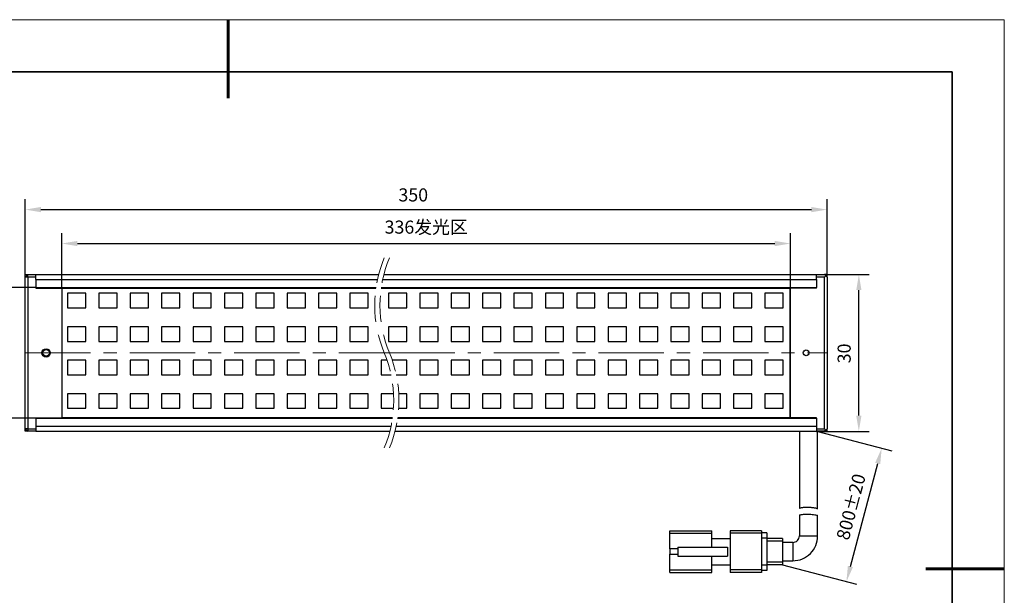
# Model space of a CAD drawing. Units: millimetres. Extents: x 11673 to 11970, y -7568 to -7358.
# Drawn here: x 11782 to 11970, y -7468 to -7358 of the extents above; entities that cross this region are included whole.
import ezdxf

# ---------------------------------------------------------------- set-up
doc = ezdxf.new("R2010")
doc.units = ezdxf.units.MM
doc.header["$LTSCALE"] = 10
doc.header["$PDMODE"] = 34
doc.linetypes.add('CENTER', pattern=[2, 1.25, -0.25, 0.25, -0.25])
doc.linetypes.add('DASHED', pattern=[0.75, 0.5, -0.25])
doc.layers.add('1轮廓实线层', color=7, linetype='Continuous')
for name, color, linetype, lineweight in [('3中心线层', 1, 'CENTER', 9), ('4虚线层', 6, 'DASHED', 9), ('7标注层', 4, 'Continuous', 5), ('粗实线层', 7, 'Continuous', 35), ('细实线层', 7, 'Continuous', 18)]:
    doc.layers.add(name, color=color, linetype=linetype, lineweight=lineweight)
doc.styles.add('TH-GBD2M', font='calibri.ttf', dxfattribs={"width": 0.8, "height": 2.5})
doc.dimstyles.new('TH-GBD2M', dxfattribs={"dimtxt": 2.5, "dimasz": 3, "dimexe": 2, "dimexo": 0, "dimgap": 1.5, "dimtad": 1, "dimdec": 4, "dimzin": 9, "dimdsep": 46, "dimtxsty": 'TH-GBD2M', "dimcen": 0, "dimclrt": 3, "dimadec": 0, "dimazin": 3, "dimtfac": 1, "dimtdec": 4, "dimtofl": 0, "dimtmove": 0, "dimatfit": 3, "dimfxl": 1, "dimtolj": 1, "dimtzin": 0, "dimarcsym": 0})

# ---------------------------------------------------------------- blocks, each defined once
blk = doc.blocks.new('*X10')
at = {"layer": '粗实线层', "lineweight": 60}
for p, q in [((0, 105), (0, 90)), ((148.5, 0), (133.5, 0))]:
    blk.add_line(p, q, dxfattribs=at)
at = {"layer": '粗实线层'}
for p, q in [((138.5, 95), (-138.5, 95)), ((138.5, -95), (138.5, 95))]:
    blk.add_line(p, q, dxfattribs=at)
at = {"layer": '细实线层'}
for p, q in [((148.5, 105), (-148.5, 105)), ((148.5, -105), (148.5, 105))]:
    blk.add_line(p, q, dxfattribs=at)
blk = doc.blocks.new('*D168')
at = {"layer": '7标注层', "color": 0, "lineweight": -2, "transparency": 16777216}
for p, q in [((11784.57, -7408.99), (11776.61, -7408.99)), ((11778.61, -7411.99), (11778.61, -7430.99)), ((11784.57, -7433.99), (11776.61, -7433.99))]:
    blk.add_line(p, q, dxfattribs=at)
at = {"layer": '7标注层', "color": 0, "transparency": 16777216}
for points in [[(11778.11, -7411.99), (11779.11, -7411.99), (11778.61, -7408.99)], [(11778.11, -7430.99), (11779.11, -7430.99), (11778.61, -7433.99)]]:
    blk.add_solid(points, dxfattribs=at)
at = {"layer": 'Defpoints', "color": 0, "transparency": 16777216}
for p in [(11784.57, -7408.99), (11778.61, -7433.99), (11784.57, -7433.99)]:
    blk.add_point(p, dxfattribs=at)
at = {"layer": '7标注层', "color": 3, "transparency": 16777216, "insert": (11773.83, -7420.1), "char_height": 2.5, "attachment_point": 2, "rotation": 90, "style": 'TH-GBD2M'}
blk.add_mtext('\\A1;25发光区', dxfattribs=at)
blk = doc.blocks.new('*D170')
at = {"layer": '7标注层', "color": 0, "lineweight": -2, "transparency": 16777216}
for p, q in [((11782.57, -7406.99), (11782.57, -7392.09)), ((11935.98, -7406.99), (11935.98, -7392.09)), ((11785.57, -7394.09), (11932.98, -7394.09))]:
    blk.add_line(p, q, dxfattribs=at)
at = {"layer": '7标注层', "color": 0, "transparency": 16777216}
for points in [[(11785.57, -7393.59), (11785.57, -7394.59), (11782.57, -7394.09)], [(11932.98, -7393.59), (11932.98, -7394.59), (11935.98, -7394.09)]]:
    blk.add_solid(points, dxfattribs=at)
at = {"layer": 'Defpoints', "color": 0, "transparency": 16777216}
for p in [(11935.98, -7394.09), (11782.57, -7406.99), (11935.98, -7406.99)]:
    blk.add_point(p, dxfattribs=at)
at = {"layer": '7标注层', "color": 3, "transparency": 16777216, "insert": (11856.81, -7390.03), "char_height": 2.5, "attachment_point": 2, "style": 'TH-GBD2M'}
blk.add_mtext('\\A1;350', dxfattribs=at)
blk = doc.blocks.new('*D171')
at = {"layer": '7标注层', "color": 0, "lineweight": -2, "transparency": 16777216}
for p, q in [((11933.98, -7406.49), (11944.06, -7406.49)), ((11942.06, -7433.49), (11942.06, -7409.49)), ((11933.98, -7436.49), (11944.06, -7436.49))]:
    blk.add_line(p, q, dxfattribs=at)
at = {"layer": '7标注层', "color": 0, "transparency": 16777216}
for points in [[(11941.56, -7409.49), (11942.56, -7409.49), (11942.06, -7406.49)], [(11941.56, -7433.49), (11942.56, -7433.49), (11942.06, -7436.49)]]:
    blk.add_solid(points, dxfattribs=at)
at = {"layer": 'Defpoints', "color": 0, "transparency": 16777216}
for p in [(11933.98, -7406.49), (11942.06, -7406.49), (11933.98, -7436.49)]:
    blk.add_point(p, dxfattribs=at)
at = {"layer": '7标注层', "color": 3, "transparency": 16777216, "insert": (11938, -7421.59), "char_height": 2.5, "attachment_point": 2, "rotation": 90, "style": 'TH-GBD2M'}
blk.add_mtext('\\A1;30', dxfattribs=at)
blk = doc.blocks.new('*D172')
at = {"layer": '7标注层', "color": 0, "lineweight": -2, "transparency": 16777216}
for p, q in [((11934.18, -7436.49), (11948.36, -7440.24)), ((11940.45, -7462.33), (11945.66, -7442.63)), ((11927.43, -7461.99), (11941.61, -7465.74))]:
    blk.add_line(p, q, dxfattribs=at)
at = {"layer": '7标注层', "color": 0, "transparency": 16777216}
for points in [[(11945.18, -7442.5), (11946.15, -7442.76), (11946.43, -7439.73)], [(11939.96, -7462.2), (11940.93, -7462.46), (11939.68, -7465.23)]]:
    blk.add_solid(points, dxfattribs=at)
at = {"layer": 'Defpoints', "color": 0, "transparency": 16777216}
for p in [(11934.18, -7436.49), (11946.43, -7439.73), (11927.43, -7461.99)]:
    blk.add_point(p, dxfattribs=at)
at = {"layer": '7标注层', "color": 3, "transparency": 16777216, "insert": (11939.35, -7450.6), "char_height": 2.5, "attachment_point": 2, "rotation": 75.1735, "style": 'TH-GBD2M'}
blk.add_mtext('\\A1;800%%p20', dxfattribs=at)
blk = doc.blocks.new('*D173')
at = {"layer": '7标注层', "color": 0, "lineweight": -2, "transparency": 16777216}
for p, q in [((11789.57, -7409.09), (11789.57, -7398.58)), ((11928.98, -7409.09), (11928.98, -7398.58)), ((11792.57, -7400.58), (11925.98, -7400.58))]:
    blk.add_line(p, q, dxfattribs=at)
at = {"layer": '7标注层', "color": 0, "transparency": 16777216}
for points in [[(11792.57, -7400.08), (11792.57, -7401.08), (11789.57, -7400.58)], [(11925.98, -7400.08), (11925.98, -7401.08), (11928.98, -7400.58)]]:
    blk.add_solid(points, dxfattribs=at)
at = {"layer": 'Defpoints', "color": 0, "transparency": 16777216}
for p in [(11928.98, -7400.58), (11789.57, -7409.09), (11928.98, -7409.09)]:
    blk.add_point(p, dxfattribs=at)
at = {"layer": '7标注层', "color": 3, "transparency": 16777216, "insert": (11859.28, -7397.44), "char_height": 2.5, "attachment_point": 5, "style": 'TH-GBD2M'}
blk.add_mtext('\\A1;336发光区', dxfattribs=at)

msp = doc.modelspace()

# ---------------------------------------------------------------- linework, layer by layer
at = {"layer": '1轮廓实线层'}
for p, q in [((11782.57434, -7406.98581), (11782.57434, -7406.48581)), ((11782.57434, -7406.48581), (11783.07434, -7406.48581)), ((11783.07434, -7406.48581), (11782.57434, -7406.98581)), ((11783.07434, -7406.98581), (11783.07434, -7406.48581)), ((11783.07434, -7406.48581), (11784.57435, -7406.48581)), ((11784.57435, -7406.48581), (11850.19037, -7406.48581)), ((11784.57435, -7407.48581), (11784.57435, -7406.48581)), ((11851.19036, -7406.48581), (11933.97851, -7406.48581)), ((11933.97851, -7407.48581), (11933.97851, -7406.48581)), ((11933.97851, -7406.48581), (11935.47852, -7406.48581)), ((11935.97851, -7406.48581), (11935.47852, -7406.48581)), ((11935.47852, -7406.48581), (11935.72852, -7406.73581)), ((11935.47852, -7406.98581), (11935.72852, -7406.73581)), ((11935.72852, -7406.73581), (11935.97851, -7406.98581)), ((11935.97851, -7406.98581), (11935.97851, -7406.48581)), ((11782.57434, -7435.98581), (11782.57434, -7406.98581)), ((11783.07434, -7406.98581), (11782.57434, -7406.98581)), ((11784.57435, -7406.98581), (11783.07434, -7406.98581)), ((11783.07434, -7406.98581), (11783.07434, -7435.98581)), ((11784.57435, -7407.48581), (11849.95497, -7407.48581)), ((11784.57435, -7407.48581), (11784.57435, -7408.98581)), ((11850.95497, -7407.48581), (11933.97851, -7407.48581)), ((11935.47852, -7406.98581), (11933.97851, -7406.98581)), ((11933.97851, -7407.48581), (11933.97851, -7408.98581)), ((11935.47852, -7435.98581), (11935.47852, -7406.98581)), ((11935.97851, -7406.98581), (11935.97851, -7435.98581)), ((11784.57435, -7408.98581), (11849.68637, -7408.98581)), ((11784.57435, -7408.98581), (11784.57435, -7409.08581)), ((11784.57435, -7409.08581), (11789.57434, -7409.08581)), ((11789.57434, -7409.08581), (11849.67199, -7409.08581)), ((11789.57434, -7409.08581), (11789.57434, -7433.88581)), ((11790.67435, -7410.08581), (11790.67435, -7412.88581)), ((11794.17435, -7410.08581), (11790.67435, -7410.08581)), ((11794.17435, -7412.88581), (11794.17435, -7410.08581)), ((11796.67434, -7410.08581), (11796.67434, -7412.88581)), ((11800.17434, -7410.08581), (11796.67434, -7410.08581)), ((11800.17434, -7412.88581), (11800.17434, -7410.08581)), ((11806.17434, -7410.08581), (11802.67434, -7410.08581)), ((11802.67434, -7410.08581), (11802.67434, -7412.88581)), ((11806.17434, -7412.88581), (11806.17434, -7410.08581)), ((11808.67434, -7410.08581), (11808.67434, -7412.88581)), ((11812.17434, -7410.08581), (11808.67434, -7410.08581)), ((11812.17434, -7412.88581), (11812.17434, -7410.08581)), ((11814.67434, -7410.08581), (11814.67434, -7412.88581)), ((11818.17434, -7410.08581), (11814.67434, -7410.08581)), ((11818.17434, -7412.88581), (11818.17434, -7410.08581)), ((11820.67435, -7410.08581), (11820.67435, -7412.88581)), ((11824.17435, -7410.08581), (11820.67435, -7410.08581)), ((11824.17435, -7412.88581), (11824.17435, -7410.08581)), ((11830.17435, -7410.08581), (11826.67435, -7410.08581)), ((11826.67435, -7410.08581), (11826.67435, -7412.88581)), ((11830.17435, -7412.88581), (11830.17435, -7410.08581)), ((11832.67434, -7410.08581), (11832.67434, -7412.88581)), ((11836.17434, -7410.08581), (11832.67434, -7410.08581)), ((11836.17434, -7412.88581), (11836.17434, -7410.08581)), ((11838.67434, -7410.08581), (11838.67434, -7412.88581)), ((11842.17434, -7410.08581), (11838.67434, -7410.08581)), ((11842.17434, -7412.88581), (11842.17434, -7410.08581)), ((11844.67435, -7410.08581), (11844.67435, -7412.88581)), ((11848.17434, -7410.08581), (11844.67435, -7410.08581)), ((11848.17434, -7412.88581), (11848.17434, -7410.08581)), ((11850.672, -7409.08581), (11928.82852, -7409.08581)), ((11850.68637, -7408.98581), (11933.97851, -7408.98581)), ((11855.57852, -7410.08581), (11852.07852, -7410.08581)), ((11852.07852, -7410.08581), (11852.07852, -7412.88581)), ((11855.57852, -7412.88581), (11855.57852, -7410.08581)), ((11858.07851, -7410.08581), (11858.07851, -7412.88581)), ((11861.57851, -7410.08581), (11858.07851, -7410.08581)), ((11861.57851, -7412.88581), (11861.57851, -7410.08581)), ((11867.57852, -7410.08581), (11864.07852, -7410.08581)), ((11864.07852, -7410.08581), (11864.07852, -7412.88581)), ((11867.57852, -7412.88581), (11867.57852, -7410.08581)), ((11870.07852, -7410.08581), (11870.07852, -7412.88581)), ((11873.57852, -7410.08581), (11870.07852, -7410.08581)), ((11873.57852, -7412.88581), (11873.57852, -7410.08581)), ((11876.07851, -7410.08581), (11876.07851, -7412.88581)), ((11879.57852, -7410.08581), (11876.07851, -7410.08581)), ((11879.57852, -7412.88581), (11879.57852, -7410.08581)), ((11885.57852, -7410.08581), (11882.07852, -7410.08581)), ((11882.07852, -7410.08581), (11882.07852, -7412.88581)), ((11885.57852, -7412.88581), (11885.57852, -7410.08581)), ((11891.57852, -7410.08581), (11888.07852, -7410.08581)), ((11888.07852, -7410.08581), (11888.07852, -7412.88581)), ((11891.57852, -7412.88581), (11891.57852, -7410.08581)), ((11897.57852, -7410.08581), (11894.07852, -7410.08581)), ((11894.07852, -7410.08581), (11894.07852, -7412.88581)), ((11897.57852, -7412.88581), (11897.57852, -7410.08581)), ((11903.57852, -7410.08581), (11900.07852, -7410.08581)), ((11900.07852, -7410.08581), (11900.07852, -7412.88581)), ((11903.57852, -7412.88581), (11903.57852, -7410.08581)), ((11906.07851, -7410.08581), (11906.07851, -7412.88581)), ((11909.57851, -7410.08581), (11906.07851, -7410.08581)), ((11909.57851, -7412.88581), (11909.57851, -7410.08581)), ((11912.07851, -7410.08581), (11912.07851, -7412.88581)), ((11915.57851, -7410.08581), (11912.07851, -7410.08581)), ((11915.57851, -7412.88581), (11915.57851, -7410.08581)), ((11921.57852, -7410.08581), (11918.07852, -7410.08581)), ((11918.07852, -7410.08581), (11918.07852, -7412.88581)), ((11921.57852, -7412.88581), (11921.57852, -7410.08581)), ((11927.57852, -7410.08581), (11924.07852, -7410.08581)), ((11924.07852, -7410.08581), (11924.07852, -7412.88581)), ((11927.57852, -7412.88581), (11927.57852, -7410.08581)), ((11928.82852, -7409.08581), (11928.82852, -7433.88581)), ((11928.82852, -7409.98581), (11928.97851, -7409.98581)), ((11928.97851, -7433.88581), (11928.97851, -7409.08581)), ((11933.97851, -7409.08581), (11928.97851, -7409.08581)), ((11933.97851, -7409.08581), (11933.97851, -7408.98581)), ((11790.67435, -7412.88581), (11794.17435, -7412.88581)), ((11796.67434, -7412.88581), (11800.17434, -7412.88581)), ((11802.67434, -7412.88581), (11806.17434, -7412.88581)), ((11808.67434, -7412.88581), (11812.17434, -7412.88581)), ((11814.67434, -7412.88581), (11818.17434, -7412.88581)), ((11820.67435, -7412.88581), (11824.17435, -7412.88581)), ((11826.67435, -7412.88581), (11830.17435, -7412.88581)), ((11832.67434, -7412.88581), (11836.17434, -7412.88581)), ((11838.67434, -7412.88581), (11842.17434, -7412.88581)), ((11844.67435, -7412.88581), (11848.17434, -7412.88581)), ((11852.07852, -7412.88581), (11855.57852, -7412.88581)), ((11858.07851, -7412.88581), (11861.57851, -7412.88581)), ((11864.07852, -7412.88581), (11867.57852, -7412.88581)), ((11870.07852, -7412.88581), (11873.57852, -7412.88581)), ((11876.07851, -7412.88581), (11879.57852, -7412.88581)), ((11882.07852, -7412.88581), (11885.57852, -7412.88581)), ((11888.07852, -7412.88581), (11891.57852, -7412.88581)), ((11894.07852, -7412.88581), (11897.57852, -7412.88581)), ((11900.07852, -7412.88581), (11903.57852, -7412.88581)), ((11906.07851, -7412.88581), (11909.57851, -7412.88581)), ((11912.07851, -7412.88581), (11915.57851, -7412.88581)), ((11918.07852, -7412.88581), (11921.57852, -7412.88581)), ((11924.07852, -7412.88581), (11927.57852, -7412.88581)), ((11790.67435, -7416.48581), (11790.67435, -7419.28581)), ((11794.17435, -7416.48581), (11790.67435, -7416.48581)), ((11794.17435, -7419.28581), (11794.17435, -7416.48581)), ((11796.67434, -7416.48581), (11796.67434, -7419.28581)), ((11800.17434, -7416.48581), (11796.67434, -7416.48581)), ((11800.17434, -7419.28581), (11800.17434, -7416.48581)), ((11806.17434, -7416.48581), (11802.67434, -7416.48581)), ((11802.67434, -7416.48581), (11802.67434, -7419.28581)), ((11806.17434, -7419.28581), (11806.17434, -7416.48581)), ((11808.67434, -7416.48581), (11808.67434, -7419.28581)), ((11812.17434, -7416.48581), (11808.67434, -7416.48581)), ((11812.17434, -7419.28581), (11812.17434, -7416.48581)), ((11814.67434, -7416.48581), (11814.67434, -7419.28581)), ((11818.17434, -7416.48581), (11814.67434, -7416.48581)), ((11818.17434, -7419.28581), (11818.17434, -7416.48581)), ((11820.67435, -7416.48581), (11820.67435, -7419.28581)), ((11824.17435, -7416.48581), (11820.67435, -7416.48581)), ((11824.17435, -7419.28581), (11824.17435, -7416.48581)), ((11826.67435, -7416.48581), (11826.67435, -7419.28581)), ((11830.17435, -7416.48581), (11826.67435, -7416.48581)), ((11830.17435, -7419.28581), (11830.17435, -7416.48581)), ((11832.67434, -7416.48581), (11832.67434, -7419.28581)), ((11836.17434, -7416.48581), (11832.67434, -7416.48581)), ((11836.17434, -7419.28581), (11836.17434, -7416.48581)), ((11838.67434, -7416.48581), (11838.67434, -7419.28581)), ((11842.17434, -7416.48581), (11838.67434, -7416.48581)), ((11842.17434, -7419.28581), (11842.17434, -7416.48581)), ((11844.67435, -7416.48581), (11844.67435, -7419.28581)), ((11848.17434, -7416.48581), (11844.67435, -7416.48581)), ((11848.17434, -7419.28581), (11848.17434, -7416.48581)), ((11852.07852, -7416.48581), (11852.07852, -7419.28581)), ((11855.57852, -7416.48581), (11852.07852, -7416.48581)), ((11855.57852, -7419.28581), (11855.57852, -7416.48581)), ((11858.07851, -7416.48581), (11858.07851, -7419.28581)), ((11861.57851, -7416.48581), (11858.07851, -7416.48581)), ((11861.57851, -7419.28581), (11861.57851, -7416.48581)), ((11864.07852, -7416.48581), (11864.07852, -7419.28581)), ((11867.57852, -7416.48581), (11864.07852, -7416.48581)), ((11867.57852, -7419.28581), (11867.57852, -7416.48581)), ((11873.57852, -7416.48581), (11870.07852, -7416.48581)), ((11870.07852, -7416.48581), (11870.07852, -7419.28581)), ((11873.57852, -7419.28581), (11873.57852, -7416.48581)), ((11879.57852, -7416.48581), (11876.07851, -7416.48581)), ((11876.07851, -7416.48581), (11876.07851, -7419.28581)), ((11879.57852, -7419.28581), (11879.57852, -7416.48581)), ((11882.07852, -7416.48581), (11882.07852, -7419.28581)), ((11885.57852, -7416.48581), (11882.07852, -7416.48581)), ((11885.57852, -7419.28581), (11885.57852, -7416.48581)), ((11888.07852, -7416.48581), (11888.07852, -7419.28581)), ((11891.57852, -7416.48581), (11888.07852, -7416.48581)), ((11891.57852, -7419.28581), (11891.57852, -7416.48581)), ((11894.07852, -7416.48581), (11894.07852, -7419.28581)), ((11897.57852, -7416.48581), (11894.07852, -7416.48581)), ((11897.57852, -7419.28581), (11897.57852, -7416.48581)), ((11900.07852, -7416.48581), (11900.07852, -7419.28581)), ((11903.57852, -7416.48581), (11900.07852, -7416.48581)), ((11903.57852, -7419.28581), (11903.57852, -7416.48581)), ((11906.07851, -7416.48581), (11906.07851, -7419.28581)), ((11909.57851, -7416.48581), (11906.07851, -7416.48581)), ((11909.57851, -7419.28581), (11909.57851, -7416.48581)), ((11912.07851, -7416.48581), (11912.07851, -7419.28581)), ((11915.57851, -7416.48581), (11912.07851, -7416.48581)), ((11915.57851, -7419.28581), (11915.57851, -7416.48581)), ((11921.57852, -7416.48581), (11918.07852, -7416.48581)), ((11918.07852, -7416.48581), (11918.07852, -7419.28581)), ((11921.57852, -7419.28581), (11921.57852, -7416.48581)), ((11924.07852, -7416.48581), (11924.07852, -7419.28581)), ((11927.57852, -7416.48581), (11924.07852, -7416.48581)), ((11927.57852, -7419.28581), (11927.57852, -7416.48581)), ((11790.67435, -7419.28581), (11794.17435, -7419.28581)), ((11796.67434, -7419.28581), (11800.17434, -7419.28581)), ((11802.67434, -7419.28581), (11806.17434, -7419.28581)), ((11808.67434, -7419.28581), (11812.17434, -7419.28581)), ((11814.67434, -7419.28581), (11818.17434, -7419.28581)), ((11820.67435, -7419.28581), (11824.17435, -7419.28581)), ((11826.67435, -7419.28581), (11830.17435, -7419.28581)), ((11832.67434, -7419.28581), (11836.17434, -7419.28581)), ((11838.67434, -7419.28581), (11842.17434, -7419.28581)), ((11844.67435, -7419.28581), (11848.17434, -7419.28581)), ((11852.07852, -7419.28581), (11855.57852, -7419.28581)), ((11858.07851, -7419.28581), (11861.57851, -7419.28581)), ((11864.07852, -7419.28581), (11867.57852, -7419.28581)), ((11870.07852, -7419.28581), (11873.57852, -7419.28581)), ((11876.07851, -7419.28581), (11879.57852, -7419.28581)), ((11882.07852, -7419.28581), (11885.57852, -7419.28581)), ((11888.07852, -7419.28581), (11891.57852, -7419.28581)), ((11894.07852, -7419.28581), (11897.57852, -7419.28581)), ((11900.07852, -7419.28581), (11903.57852, -7419.28581)), ((11906.07851, -7419.28581), (11909.57851, -7419.28581)), ((11912.07851, -7419.28581), (11915.57851, -7419.28581)), ((11918.07852, -7419.28581), (11921.57852, -7419.28581)), ((11924.07852, -7419.28581), (11927.57852, -7419.28581)), ((11790.67435, -7422.88581), (11790.67435, -7425.68581)), ((11794.17435, -7422.88581), (11790.67435, -7422.88581)), ((11794.17435, -7425.68581), (11794.17435, -7422.88581)), ((11796.67434, -7422.88581), (11796.67434, -7425.68581)), ((11800.17434, -7422.88581), (11796.67434, -7422.88581)), ((11800.17434, -7425.68581), (11800.17434, -7422.88581)), ((11802.67434, -7422.88581), (11802.67434, -7425.68581)), ((11806.17434, -7422.88581), (11802.67434, -7422.88581)), ((11806.17434, -7425.68581), (11806.17434, -7422.88581)), ((11808.67434, -7422.88581), (11808.67434, -7425.68581)), ((11812.17434, -7422.88581), (11808.67434, -7422.88581)), ((11812.17434, -7425.68581), (11812.17434, -7422.88581)), ((11814.67434, -7422.88581), (11814.67434, -7425.68581)), ((11818.17434, -7422.88581), (11814.67434, -7422.88581)), ((11818.17434, -7425.68581), (11818.17434, -7422.88581)), ((11820.67435, -7422.88581), (11820.67435, -7425.68581)), ((11824.17435, -7422.88581), (11820.67435, -7422.88581)), ((11824.17435, -7425.68581), (11824.17435, -7422.88581)), ((11826.67435, -7422.88581), (11826.67435, -7425.68581)), ((11830.17435, -7422.88581), (11826.67435, -7422.88581)), ((11830.17435, -7425.68581), (11830.17435, -7422.88581)), ((11832.67434, -7422.88581), (11832.67434, -7425.68581)), ((11836.17434, -7422.88581), (11832.67434, -7422.88581)), ((11836.17434, -7425.68581), (11836.17434, -7422.88581)), ((11838.67434, -7422.88581), (11838.67434, -7425.68581)), ((11842.17434, -7422.88581), (11838.67434, -7422.88581)), ((11842.17434, -7425.68581), (11842.17434, -7422.88581)), ((11844.67435, -7422.88581), (11844.67435, -7425.68581)), ((11848.17434, -7422.88581), (11844.67435, -7422.88581)), ((11848.17434, -7425.68581), (11848.17434, -7422.88581)), ((11851.78806, -7422.88581), (11850.67434, -7422.88581)), ((11850.67434, -7422.88581), (11850.67434, -7425.68581)), ((11855.57852, -7422.88581), (11852.78805, -7422.88581)), ((11855.57852, -7425.68581), (11855.57852, -7422.88581)), ((11858.07851, -7422.88581), (11858.07851, -7425.68581)), ((11861.57851, -7422.88581), (11858.07851, -7422.88581)), ((11861.57851, -7425.68581), (11861.57851, -7422.88581)), ((11864.07852, -7422.88581), (11864.07852, -7425.68581)), ((11867.57852, -7422.88581), (11864.07852, -7422.88581)), ((11867.57852, -7425.68581), (11867.57852, -7422.88581)), ((11870.07852, -7422.88581), (11870.07852, -7425.68581)), ((11873.57852, -7422.88581), (11870.07852, -7422.88581)), ((11873.57852, -7425.68581), (11873.57852, -7422.88581)), ((11879.57852, -7422.88581), (11876.07851, -7422.88581)), ((11876.07851, -7422.88581), (11876.07851, -7425.68581)), ((11879.57852, -7425.68581), (11879.57852, -7422.88581)), ((11882.07852, -7422.88581), (11882.07852, -7425.68581)), ((11885.57852, -7422.88581), (11882.07852, -7422.88581)), ((11885.57852, -7425.68581), (11885.57852, -7422.88581)), ((11888.07852, -7422.88581), (11888.07852, -7425.68581)), ((11891.57852, -7422.88581), (11888.07852, -7422.88581)), ((11891.57852, -7425.68581), (11891.57852, -7422.88581)), ((11894.07852, -7422.88581), (11894.07852, -7425.68581)), ((11897.57852, -7422.88581), (11894.07852, -7422.88581)), ((11897.57852, -7425.68581), (11897.57852, -7422.88581)), ((11900.07852, -7422.88581), (11900.07852, -7425.68581)), ((11903.57852, -7422.88581), (11900.07852, -7422.88581)), ((11903.57852, -7425.68581), (11903.57852, -7422.88581)), ((11909.57851, -7422.88581), (11906.07851, -7422.88581)), ((11906.07851, -7422.88581), (11906.07851, -7425.68581)), ((11909.57851, -7425.68581), (11909.57851, -7422.88581)), ((11915.57851, -7422.88581), (11912.07851, -7422.88581)), ((11912.07851, -7422.88581), (11912.07851, -7425.68581)), ((11915.57851, -7425.68581), (11915.57851, -7422.88581)), ((11921.57852, -7422.88581), (11918.07852, -7422.88581)), ((11918.07852, -7422.88581), (11918.07852, -7425.68581)), ((11921.57852, -7425.68581), (11921.57852, -7422.88581)), ((11924.07852, -7422.88581), (11924.07852, -7425.68581)), ((11927.57852, -7422.88581), (11924.07852, -7422.88581)), ((11927.57852, -7425.68581), (11927.57852, -7422.88581)), ((11790.67435, -7425.68581), (11794.17435, -7425.68581)), ((11796.67434, -7425.68581), (11800.17434, -7425.68581)), ((11802.67434, -7425.68581), (11806.17434, -7425.68581)), ((11808.67434, -7425.68581), (11812.17434, -7425.68581)), ((11814.67434, -7425.68581), (11818.17434, -7425.68581)), ((11820.67435, -7425.68581), (11824.17435, -7425.68581)), ((11826.67435, -7425.68581), (11830.17435, -7425.68581)), ((11832.67434, -7425.68581), (11836.17434, -7425.68581)), ((11838.67434, -7425.68581), (11842.17434, -7425.68581)), ((11844.67435, -7425.68581), (11848.17434, -7425.68581)), ((11850.67434, -7425.68581), (11852.56261, -7425.68581)), ((11853.56261, -7425.68581), (11855.57852, -7425.68581)), ((11858.07851, -7425.68581), (11861.57851, -7425.68581)), ((11864.07852, -7425.68581), (11867.57852, -7425.68581)), ((11870.07852, -7425.68581), (11873.57852, -7425.68581)), ((11876.07851, -7425.68581), (11879.57852, -7425.68581)), ((11882.07852, -7425.68581), (11885.57852, -7425.68581)), ((11888.07852, -7425.68581), (11891.57852, -7425.68581)), ((11894.07852, -7425.68581), (11897.57852, -7425.68581)), ((11900.07852, -7425.68581), (11903.57852, -7425.68581)), ((11906.07851, -7425.68581), (11909.57851, -7425.68581)), ((11912.07851, -7425.68581), (11915.57851, -7425.68581)), ((11918.07852, -7425.68581), (11921.57852, -7425.68581)), ((11924.07852, -7425.68581), (11927.57852, -7425.68581)), ((11790.67435, -7429.28581), (11790.67435, -7432.08581)), ((11794.17435, -7429.28581), (11790.67435, -7429.28581)), ((11794.17435, -7432.08581), (11794.17435, -7429.28581)), ((11796.67434, -7429.28581), (11796.67434, -7432.08581)), ((11800.17434, -7429.28581), (11796.67434, -7429.28581)), ((11800.17434, -7432.08581), (11800.17434, -7429.28581)), ((11802.67434, -7429.28581), (11802.67434, -7432.08581)), ((11806.17434, -7429.28581), (11802.67434, -7429.28581)), ((11806.17434, -7432.08581), (11806.17434, -7429.28581)), ((11808.67434, -7429.28581), (11808.67434, -7432.08581)), ((11812.17434, -7429.28581), (11808.67434, -7429.28581)), ((11812.17434, -7432.08581), (11812.17434, -7429.28581)), ((11814.67434, -7429.28581), (11814.67434, -7432.08581)), ((11818.17434, -7429.28581), (11814.67434, -7429.28581)), ((11818.17434, -7432.08581), (11818.17434, -7429.28581)), ((11820.67435, -7429.28581), (11820.67435, -7432.08581)), ((11824.17435, -7429.28581), (11820.67435, -7429.28581)), ((11824.17435, -7432.08581), (11824.17435, -7429.28581)), ((11826.67435, -7429.28581), (11826.67435, -7432.08581)), ((11830.17435, -7429.28581), (11826.67435, -7429.28581)), ((11830.17435, -7432.08581), (11830.17435, -7429.28581)), ((11832.67434, -7429.28581), (11832.67434, -7432.08581)), ((11836.17434, -7429.28581), (11832.67434, -7429.28581)), ((11836.17434, -7432.08581), (11836.17434, -7429.28581)), ((11838.67434, -7429.28581), (11838.67434, -7432.08581)), ((11842.17434, -7429.28581), (11838.67434, -7429.28581)), ((11842.17434, -7432.08581), (11842.17434, -7429.28581)), ((11844.67435, -7429.28581), (11844.67435, -7432.08581)), ((11848.17434, -7429.28581), (11844.67435, -7429.28581)), ((11848.17434, -7432.08581), (11848.17434, -7429.28581)), ((11850.67434, -7429.28581), (11850.67434, -7432.08581)), ((11853.03854, -7429.28581), (11850.67434, -7429.28581)), ((11855.57852, -7429.28581), (11854.03853, -7429.28581)), ((11855.57852, -7432.08581), (11855.57852, -7429.28581)), ((11858.07851, -7429.28581), (11858.07851, -7432.08581)), ((11861.57851, -7429.28581), (11858.07851, -7429.28581)), ((11861.57851, -7432.08581), (11861.57851, -7429.28581)), ((11864.07852, -7429.28581), (11864.07852, -7432.08581)), ((11867.57852, -7429.28581), (11864.07852, -7429.28581)), ((11867.57852, -7432.08581), (11867.57852, -7429.28581)), ((11873.57852, -7429.28581), (11870.07852, -7429.28581)), ((11870.07852, -7429.28581), (11870.07852, -7432.08581)), ((11873.57852, -7432.08581), (11873.57852, -7429.28581)), ((11876.07851, -7429.28581), (11876.07851, -7432.08581)), ((11879.57852, -7429.28581), (11876.07851, -7429.28581)), ((11879.57852, -7432.08581), (11879.57852, -7429.28581)), ((11885.57852, -7429.28581), (11882.07852, -7429.28581)), ((11882.07852, -7429.28581), (11882.07852, -7432.08581)), ((11885.57852, -7432.08581), (11885.57852, -7429.28581)), ((11888.07852, -7429.28581), (11888.07852, -7432.08581)), ((11891.57852, -7429.28581), (11888.07852, -7429.28581)), ((11891.57852, -7432.08581), (11891.57852, -7429.28581)), ((11897.57852, -7429.28581), (11894.07852, -7429.28581)), ((11894.07852, -7429.28581), (11894.07852, -7432.08581)), ((11897.57852, -7432.08581), (11897.57852, -7429.28581)), ((11900.07852, -7429.28581), (11900.07852, -7432.08581)), ((11903.57852, -7429.28581), (11900.07852, -7429.28581)), ((11903.57852, -7432.08581), (11903.57852, -7429.28581)), ((11906.07851, -7429.28581), (11906.07851, -7432.08581)), ((11909.57851, -7429.28581), (11906.07851, -7429.28581)), ((11909.57851, -7432.08581), (11909.57851, -7429.28581)), ((11912.07851, -7429.28581), (11912.07851, -7432.08581)), ((11915.57851, -7429.28581), (11912.07851, -7429.28581)), ((11915.57851, -7432.08581), (11915.57851, -7429.28581)), ((11921.57852, -7429.28581), (11918.07852, -7429.28581)), ((11918.07852, -7429.28581), (11918.07852, -7432.08581)), ((11921.57852, -7432.08581), (11921.57852, -7429.28581)), ((11927.57852, -7429.28581), (11924.07852, -7429.28581)), ((11924.07852, -7429.28581), (11924.07852, -7432.08581)), ((11927.57852, -7432.08581), (11927.57852, -7429.28581)), ((11790.67435, -7432.08581), (11794.17435, -7432.08581)), ((11796.67434, -7432.08581), (11800.17434, -7432.08581)), ((11802.67434, -7432.08581), (11806.17434, -7432.08581)), ((11808.67434, -7432.08581), (11812.17434, -7432.08581)), ((11814.67434, -7432.08581), (11818.17434, -7432.08581)), ((11820.67435, -7432.08581), (11824.17435, -7432.08581)), ((11826.67435, -7432.08581), (11830.17435, -7432.08581)), ((11832.67434, -7432.08581), (11836.17434, -7432.08581)), ((11838.67434, -7432.08581), (11842.17434, -7432.08581)), ((11844.67435, -7432.08581), (11848.17434, -7432.08581)), ((11850.67434, -7432.08581), (11853.02518, -7432.08581)), ((11854.02518, -7432.08581), (11855.57852, -7432.08581)), ((11858.07851, -7432.08581), (11861.57851, -7432.08581)), ((11864.07852, -7432.08581), (11867.57852, -7432.08581)), ((11870.07852, -7432.08581), (11873.57852, -7432.08581)), ((11876.07851, -7432.08581), (11879.57852, -7432.08581)), ((11882.07852, -7432.08581), (11885.57852, -7432.08581)), ((11888.07852, -7432.08581), (11891.57852, -7432.08581)), ((11894.07852, -7432.08581), (11897.57852, -7432.08581)), ((11900.07852, -7432.08581), (11903.57852, -7432.08581)), ((11906.07851, -7432.08581), (11909.57851, -7432.08581)), ((11912.07851, -7432.08581), (11915.57851, -7432.08581)), ((11918.07852, -7432.08581), (11921.57852, -7432.08581)), ((11924.07852, -7432.08581), (11927.57852, -7432.08581)), ((11928.82852, -7432.98581), (11928.97851, -7432.98581)), ((11784.57435, -7433.88581), (11789.57434, -7433.88581)), ((11784.57435, -7433.88581), (11784.57435, -7433.98581)), ((11784.57435, -7433.98581), (11784.57435, -7435.48581)), ((11784.57435, -7433.98581), (11852.82591, -7433.98581)), ((11852.84029, -7433.88581), (11789.57434, -7433.88581)), ((11853.82591, -7433.98581), (11933.97851, -7433.98581)), ((11928.82852, -7433.88581), (11853.84029, -7433.88581)), ((11933.97851, -7433.88581), (11928.97851, -7433.88581)), ((11933.97851, -7433.98581), (11933.97851, -7433.88581)), ((11933.97851, -7433.98581), (11933.97851, -7435.48581)), ((11782.57434, -7436.48581), (11782.57434, -7435.98581)), ((11782.57434, -7435.98581), (11783.07434, -7436.48581)), ((11783.07434, -7435.98581), (11782.57434, -7435.98581)), ((11783.07434, -7436.48581), (11782.57434, -7436.48581)), ((11783.07434, -7435.98581), (11784.57435, -7435.98581)), ((11783.07434, -7435.98581), (11783.07434, -7436.48581)), ((11784.57435, -7436.48581), (11783.07434, -7436.48581)), ((11784.57435, -7435.48581), (11852.55731, -7435.48581)), ((11784.57435, -7435.48581), (11784.57435, -7436.48581)), ((11784.57435, -7436.48581), (11852.32191, -7436.48581)), ((11853.32191, -7436.48581), (11933.97851, -7436.48581)), ((11853.55731, -7435.48581), (11933.97851, -7435.48581)), ((11930.67851, -7436.48581), (11930.67851, -7451.22953)), ((11933.97851, -7435.48581), (11933.97851, -7436.48581)), ((11933.97851, -7435.98581), (11935.47852, -7435.98581)), ((11935.47852, -7436.48581), (11933.97851, -7436.48581)), ((11934.17851, -7451.36652), (11934.17851, -7436.48581)), ((11935.47852, -7435.98581), (11935.72852, -7436.23581)), ((11935.72852, -7436.23581), (11935.47852, -7436.48581)), ((11935.47852, -7436.48581), (11935.97851, -7436.48581)), ((11935.97851, -7435.98581), (11935.72852, -7436.23581)), ((11935.97851, -7436.48581), (11935.97851, -7435.98581)), ((11930.67851, -7452.51027), (11930.67851, -7456.48581)), ((11934.17851, -7456.48581), (11934.17851, -7452.52715)), ((11905.92852, -7455.48581), (11913.92852, -7455.48581)), ((11905.92852, -7455.98581), (11905.92852, -7455.48581)), ((11913.92852, -7455.98581), (11913.92852, -7455.48581)), ((11923.42852, -7455.48581), (11917.42852, -7455.48581)), ((11917.42852, -7455.48581), (11917.42852, -7455.98581)), ((11923.42852, -7455.48581), (11923.42852, -7455.98581)), ((11905.92852, -7458.98581), (11905.92852, -7455.98581)), ((11905.92852, -7455.98581), (11913.92852, -7455.98581)), ((11913.92852, -7458.61081), (11913.92852, -7455.98581)), ((11913.92852, -7456.98581), (11917.42852, -7456.98581)), ((11923.42852, -7455.98581), (11917.42852, -7455.98581)), ((11917.42852, -7455.98581), (11917.42852, -7462.98581)), ((11924.42852, -7455.88581), (11923.42852, -7455.88581)), ((11923.42852, -7455.98581), (11923.42852, -7462.98581)), ((11924.42852, -7456.88581), (11923.42852, -7456.88581)), ((11924.42852, -7455.88581), (11924.42852, -7456.88581)), ((11924.42852, -7456.88581), (11924.42852, -7462.08581)), ((11927.42851, -7456.98581), (11924.42852, -7456.98581)), ((11927.42851, -7457.48581), (11924.42852, -7457.48581)), ((11927.42851, -7456.98581), (11927.42851, -7457.48581)), ((11927.42851, -7457.48581), (11927.42851, -7461.48581)), ((11930.67851, -7456.48581), (11934.17851, -7456.48581)), ((11907.42852, -7458.98581), (11905.92852, -7458.98581)), ((11905.92852, -7458.98581), (11905.92852, -7459.98581)), ((11907.42852, -7458.61081), (11916.92851, -7458.61081)), ((11907.42852, -7458.61081), (11907.42852, -7460.36081)), ((11916.92851, -7458.61081), (11916.92851, -7460.36081)), ((11929.42851, -7457.73581), (11927.42851, -7457.73581)), ((11929.42851, -7457.73581), (11929.42851, -7461.23581)), ((11905.92852, -7462.98581), (11905.92852, -7459.98581)), ((11905.92852, -7459.98581), (11907.42852, -7459.98581)), ((11907.42852, -7460.36081), (11916.92851, -7460.36081)), ((11913.92852, -7462.98581), (11913.92852, -7460.36081)), ((11927.42851, -7461.23581), (11929.42851, -7461.23581)), ((11905.92852, -7462.98581), (11913.92852, -7462.98581)), ((11905.92852, -7463.48581), (11905.92852, -7462.98581)), ((11913.92852, -7461.98581), (11917.42852, -7461.98581)), ((11913.92852, -7463.48581), (11913.92852, -7462.98581)), ((11923.42852, -7462.98581), (11917.42852, -7462.98581)), ((11917.42852, -7462.98581), (11917.42852, -7463.48581)), ((11924.42852, -7462.08581), (11923.42852, -7462.08581)), ((11923.42852, -7462.98581), (11923.42852, -7463.48581)), ((11924.42852, -7463.08581), (11923.42852, -7463.08581)), ((11927.42851, -7461.48581), (11924.42852, -7461.48581)), ((11927.42851, -7461.98581), (11924.42852, -7461.98581)), ((11924.42852, -7462.08581), (11924.42852, -7463.08581)), ((11927.42851, -7461.48581), (11927.42851, -7461.98581)), ((11905.92852, -7463.48581), (11913.92852, -7463.48581)), ((11923.42852, -7463.48581), (11917.42852, -7463.48581))]:
    msp.add_line(p, q, dxfattribs=at)
for centre, radius in [((11786.57434, -7421.48581), 0.8), ((11786.57434, -7421.48581), 0.625), ((11931.97851, -7421.48581), 0.55)]:
    msp.add_circle(centre, radius, dxfattribs=at)
for radius, start, end in [(1.24998, 269.999235, 0.000765), (4.74998, 269.9997667, 0.0002333)]:
    msp.add_arc((11929.42853, -7456.48583), radius, start, end, dxfattribs=at)
for points, knots in [([(11934.17524, -7451.26599), (11934.17618, -7451.26618), (11934.18902, -7451.26876), (11934.10703, -7451.25227), (11934.06426, -7451.24397), (11933.92297, -7451.21677), (11933.76586, -7451.18844), (11933.56146, -7451.15405), (11933.32597, -7451.11879), (11933.06419, -7451.08546), (11932.7811, -7451.05736), (11932.49136, -7451.03821), (11932.19844, -7451.03), (11931.91836, -7451.03393), (11931.65182, -7451.04967), (11931.41017, -7451.07508), (11931.19351, -7451.10791), (11931.01019, -7451.14375), (11930.86342, -7451.17824), (11930.76288, -7451.20507), (11930.70584, -7451.22143), (11930.68411, -7451.22787), (11930.67851, -7451.22953)], [0, 0, 0, 0, 0.000756264, 0.010290994, 0.032817353, 0.068886493, 0.115954872, 0.174925865, 0.242205476, 0.318720628, 0.398452178, 0.4835273, 0.564917395, 0.646922499, 0.721012721, 0.79130037, 0.852924437, 0.906807127, 0.949676995, 0.980769485, 0.995053558, 1, 1, 1, 1]), ([(11930.67851, -7452.51027), (11930.70993, -7452.501), (11930.83036, -7452.46543), (11931.09409, -7452.40169), (11931.50981, -7452.33398), (11932.02695, -7452.29874), (11932.59159, -7452.31124), (11933.10568, -7452.35511), (11933.63606, -7452.43362), (11933.81727, -7452.46153), (11934.22177, -7452.5403), (11934.15741, -7452.52763), (11934.15497, -7452.52715)], [0, 0, 0, 0, 0.027874065, 0.106868159, 0.230763209, 0.385607282, 0.54864575, 0.705434543, 0.843764346, 0.946394522, 0.997970735, 1, 1, 1, 1])]:
    msp.add_open_spline(points, degree=3, knots=knots, dxfattribs=at)
at = {"layer": '3中心线层'}
for p, q in [((11782.57434, -7421.48581), (11853.40832, -7421.48581)), ((11852.25614, -7421.48581), (11935.97851, -7421.48581))]:
    msp.add_line(p, q, dxfattribs=at)
at = {"layer": '4虚线层'}
for centre, start, end in [((11873.06614, -7412.39831), 157.3801351, 202.6198649), ((11874.06614, -7412.39831), 157.3801351, 202.6198649), ((11829.44614, -7430.57331), 337.3801351, 22.6198649), ((11830.44614, -7430.57331), 337.3801351, 22.6198649)]:
    msp.add_arc(centre, 23.6275, start, end, dxfattribs=at)

# ---------------------------------------------------------------- block references
at = {"layer": '7标注层'}
msp.add_blockref('*X10', (11821.38701, -7462.77778), dxfattribs=at)

# ---------------------------------------------------------------- dimensions: what is measured, and where the dimension line sits
dim = msp.add_linear_dim(base=(11935.97852, -7394.08983), p1=(11782.57434, -7406.98581), p2=(11935.97852, -7406.98581), text='350', dimstyle='TH-GBD2M', override={"dimtdec": 2, "dimtzin": 12}, dxfattribs=at)
dim.commit()
dim.dimension.update_dxf_attribs({"geometry": '*D170', "text_midpoint": (11856.81417, -7394.08983), "dimtype": 160})
dim = msp.add_linear_dim(base=(11928.97851, -7400.57531), p1=(11789.57434, -7409.08581), p2=(11928.97851, -7409.08581), text='336发光区', dimstyle='TH-GBD2M', dxfattribs=at)
dim.commit()
dim.dimension.update_dxf_attribs({"geometry": '*D173', "text_midpoint": (11859.27643, -7397.43642)})
dim = msp.add_linear_dim(base=(11942.06327, -7406.48581), p1=(11933.97852, -7436.48581), p2=(11933.97852, -7406.48581), angle=90, dimstyle='TH-GBD2M', override={"dimtdec": 2, "dimtzin": 12}, dxfattribs=at)
dim.commit()
dim.dimension.update_dxf_attribs({"geometry": '*D171', "text_midpoint": (11942.06327, -7421.59375), "dimtype": 160})
for base, p1, p2, angle, text, picture, middle in [((11778.60976, -7433.98581), (11784.57434, -7408.98581), (11784.57434, -7433.98581), 90, '<>发光区', '*D168', (11778.60976, -7420.10028)), ((11946.42997, -7439.72885), (11927.42852, -7461.98581), (11934.17852, -7436.48581), 75.17352, '800%%p20', '*D172', (11943.27781, -7451.637))]:
    dim = msp.add_linear_dim(base=base, p1=p1, p2=p2, angle=angle, text=text, dimstyle='TH-GBD2M', override={"dimtdec": 2, "dimtzin": 12}, dxfattribs=at)
    dim.commit()
    dim.dimension.update_dxf_attribs({"geometry": picture, "text_midpoint": middle, "dimtype": 160})

doc.saveas('drawing.dxf')
